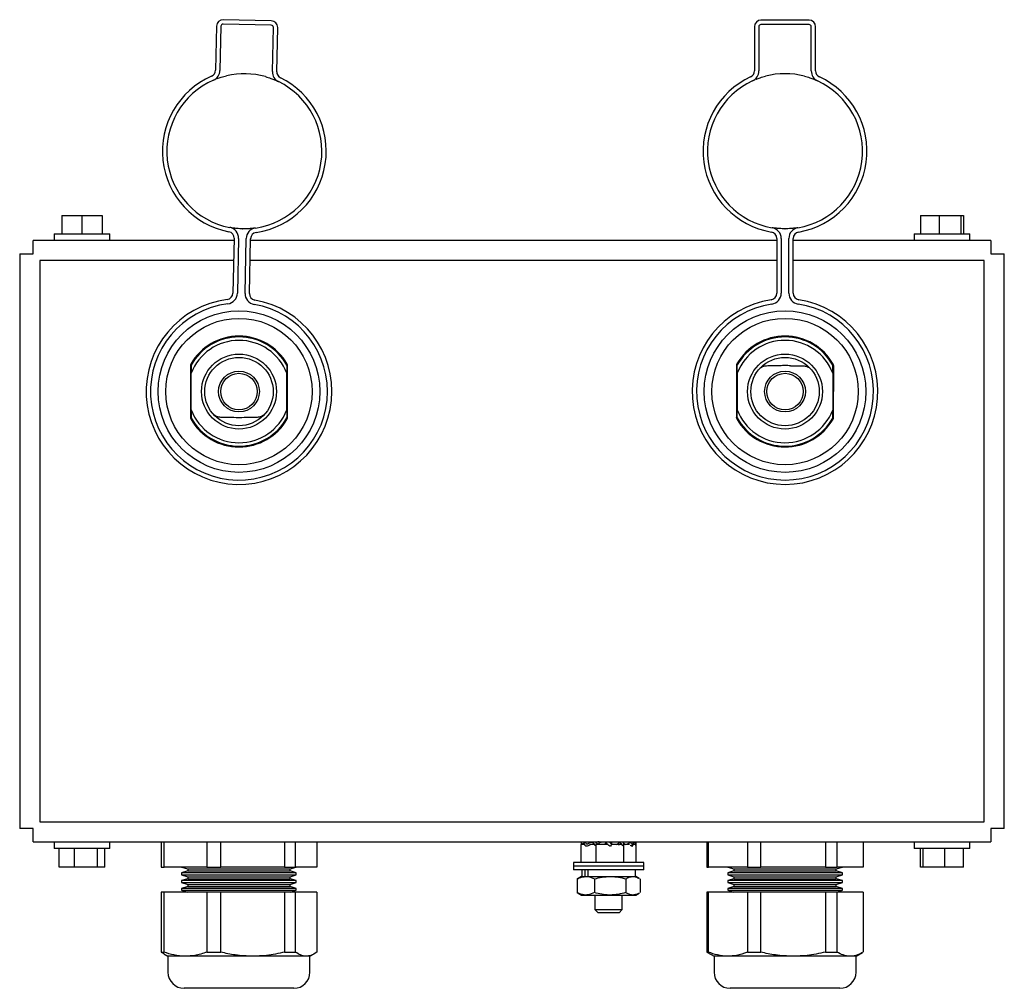
# Model space of a CAD drawing. Units: inches. Extents: x 0.1 to 16.9, y 0.1 to 10.9.
# Drawn here: x 4.5 to 5.6, y 4.4 to 5.5 of the extents above; entities that cross this region are included whole.
import ezdxf

# ---------------------------------------------------------------- set-up
doc = ezdxf.new("R2010")
doc.units = ezdxf.units.IN
doc.header["$MEASUREMENT"] = 0
doc.layers.add('M-OBJ', color=3, linetype='Continuous', lineweight=25)

msp = doc.modelspace()

# ---------------------------------------------------------------- linework, layer by layer
at = {"layer": 'M-OBJ'}
for p, q in [((4.67791, 5.49016), (4.67678, 5.43957)), ((4.68291, 5.49005), (4.68177, 5.43946)), ((4.74045, 5.49126), (4.68546, 5.49249)), ((4.74056, 5.49626), (4.68558, 5.49749)), ((4.74176, 5.43811), (4.74289, 5.4887)), ((4.74676, 5.438), (4.74789, 5.48859)), ((5.29355, 5.48948), (5.29355, 5.43888)), ((5.29855, 5.48948), (5.29855, 5.43888)), ((5.35605, 5.49698), (5.30105, 5.49698)), ((5.35605, 5.49198), (5.30105, 5.49198)), ((5.35855, 5.43888), (5.35855, 5.48948)), ((5.36355, 5.43888), (5.36355, 5.48948)), ((4.67425, 5.43415), (4.67405, 5.43395)), ((4.74923, 5.43226), (4.74876, 5.43279)), ((5.29114, 5.4334), (5.29095, 5.4332)), ((5.36615, 5.4332), (5.36567, 5.43371)), ((4.67842, 5.43002), (4.67848, 5.42998)), ((5.29541, 5.42937), (5.29546, 5.42933)), ((4.5006, 5.2736), (4.5006, 5.25235)), ((4.5006, 5.2736), (4.52359, 5.2736)), ((4.52359, 5.2736), (4.52359, 5.25235)), ((4.52359, 5.2736), (4.54685, 5.2736)), ((4.54685, 5.2736), (4.54685, 5.25235)), ((4.54685, 5.2736), (4.54712, 5.2736)), ((4.54712, 5.2736), (4.54712, 5.25235)), ((5.4837, 5.2736), (5.4837, 5.25235)), ((5.4837, 5.2736), (5.50508, 5.2736)), ((5.50508, 5.2736), (5.50508, 5.25235)), ((5.50508, 5.2736), (5.52962, 5.2736)), ((5.52962, 5.2736), (5.52962, 5.25235)), ((5.52962, 5.2736), (5.53278, 5.2736)), ((5.53278, 5.2736), (5.53278, 5.25235)), ((4.49199, 5.25235), (4.49199, 5.24485)), ((4.49199, 5.25235), (4.5513, 5.25235)), ((4.5513, 5.25235), (4.55574, 5.25235)), ((4.55574, 5.24485), (4.55574, 5.25235)), ((5.47636, 5.25235), (5.47636, 5.24485)), ((5.47636, 5.25235), (5.54011, 5.25235)), ((5.54011, 5.24485), (5.54011, 5.25235)), ((4.69805, 5.24485), (4.46792, 5.24485)), ((4.46792, 5.22948), (4.46792, 5.24485)), ((4.6981, 5.24731), (4.6967, 5.18465)), ((4.7031, 5.2472), (4.7017, 5.18454)), ((4.71044, 5.18434), (4.71185, 5.247)), ((4.71544, 5.18423), (4.71685, 5.24689)), ((5.31917, 5.24485), (4.7168, 5.24485)), ((5.31917, 5.24715), (5.31917, 5.18447)), ((5.32417, 5.24715), (5.32417, 5.18447)), ((5.33292, 5.18447), (5.33292, 5.24715)), ((5.33792, 5.18447), (5.33792, 5.24715)), ((5.56417, 5.24485), (5.33792, 5.24485)), ((5.56417, 5.24485), (5.56417, 5.22948)), ((4.45255, 5.22948), (4.45255, 4.57198)), ((4.45255, 5.22948), (4.46792, 5.22948)), ((5.56417, 5.22948), (5.57955, 5.22948)), ((5.57955, 4.57198), (5.57955, 5.22948)), ((4.47542, 5.22198), (4.47542, 4.57948)), ((4.69753, 5.22198), (4.47542, 5.22198)), ((5.31917, 5.22198), (4.71629, 5.22198)), ((5.55667, 5.22198), (5.33792, 5.22198)), ((5.55667, 4.57948), (5.55667, 5.22198)), ((4.64792, 5.10147), (4.64792, 5.04249)), ((4.64886, 5.10224), (4.64886, 5.09302)), ((4.75824, 5.10224), (4.75824, 5.09302)), ((4.75917, 5.04249), (4.75917, 5.10147)), ((5.27302, 5.10165), (5.27283, 5.04267)), ((5.27393, 5.09319), (5.27396, 5.10241)), ((5.3833, 5.09284), (5.38333, 5.10206)), ((5.38408, 5.04231), (5.38427, 5.10129)), ((4.64886, 5.05094), (4.64886, 5.09302)), ((4.75824, 5.05094), (4.75824, 5.09302)), ((5.27393, 5.09319), (5.27379, 5.05112)), ((5.3833, 5.09284), (5.38317, 5.05077)), ((4.64886, 5.05094), (4.64886, 5.04172)), ((4.75824, 5.05094), (4.75824, 5.04172)), ((5.27376, 5.0419), (5.27379, 5.05112)), ((5.38314, 5.04154), (5.38317, 5.05077)), ((4.47542, 4.57948), (5.55667, 4.57948)), ((4.46792, 4.57198), (4.45255, 4.57198)), ((4.46792, 4.5566), (4.46792, 4.57198)), ((5.56417, 4.57198), (5.56417, 4.5566)), ((5.57955, 4.57198), (5.56417, 4.57198)), ((4.46792, 4.5566), (5.56417, 4.5566)), ((4.49199, 4.5566), (4.49199, 4.5491)), ((4.55574, 4.5491), (4.55574, 4.5566)), ((4.61463, 4.5566), (4.61463, 4.52785)), ((4.61787, 4.52785), (4.61787, 4.5566)), ((4.66687, 4.5566), (4.66687, 4.52785)), ((4.68273, 4.52785), (4.68273, 4.5566)), ((4.75579, 4.5566), (4.75579, 4.52785)), ((4.76841, 4.52785), (4.76841, 4.5566)), ((4.79247, 4.5566), (4.79247, 4.52785)), ((5.09515, 4.5331), (5.09515, 4.55348)), ((5.09929, 4.55348), (5.09515, 4.55348)), ((5.09542, 4.55529), (5.09542, 4.5566)), ((5.09773, 4.55477), (5.09859, 4.55516)), ((5.09883, 4.5566), (5.09851, 4.55546)), ((5.09863, 4.5548), (5.09978, 4.55249)), ((5.10059, 4.55529), (5.09993, 4.5566)), ((5.11049, 4.55348), (5.10472, 4.55348)), ((5.10911, 4.5566), (5.10867, 4.55569)), ((5.10879, 4.5566), (5.1092, 4.5566)), ((5.10935, 4.5548), (5.11135, 4.55249)), ((5.11275, 4.55529), (5.11161, 4.5566)), ((5.11242, 4.55348), (5.11207, 4.55348)), ((5.11242, 4.5331), (5.11242, 4.55348)), ((5.12603, 4.55348), (5.11242, 4.55348)), ((5.11851, 4.5566), (5.11922, 4.5566)), ((5.11922, 4.5566), (5.11992, 4.5566)), ((5.12292, 4.55348), (5.12211, 4.55348)), ((5.12295, 4.55422), (5.12295, 4.55418)), ((5.12361, 4.5566), (5.123, 4.55549)), ((5.12471, 4.5548), (5.12702, 4.55249)), ((5.12864, 4.55529), (5.12732, 4.5566)), ((5.1294, 4.55286), (5.13035, 4.55459)), ((5.12978, 4.55348), (5.12974, 4.55348)), ((5.14149, 4.55348), (5.12989, 4.55348)), ((5.13042, 4.5566), (5.13124, 4.5566)), ((5.13484, 4.55348), (5.13412, 4.55348)), ((5.13529, 4.5566), (5.13558, 4.5566)), ((5.1406, 4.5548), (5.1426, 4.55249)), ((5.144, 4.55529), (5.14286, 4.5566)), ((5.14394, 4.55348), (5.14331, 4.55348)), ((5.14394, 4.5331), (5.14394, 4.55348)), ((5.15048, 4.55348), (5.14394, 4.55348)), ((5.14409, 4.55463), (5.14459, 4.55429)), ((5.14456, 4.55348), (5.14415, 4.55348)), ((5.14424, 4.55348), (5.14467, 4.55439)), ((5.14537, 4.5566), (5.14578, 4.5566)), ((5.15275, 4.5548), (5.15391, 4.55249)), ((5.15472, 4.55529), (5.15406, 4.5566)), ((5.15424, 4.55466), (5.15562, 4.55531)), ((5.15709, 4.55348), (5.15452, 4.55348)), ((5.15792, 4.5548), (5.15792, 4.55249)), ((5.1582, 4.55348), (5.15792, 4.55348)), ((5.1582, 4.5331), (5.1582, 4.55348)), ((5.23919, 4.5566), (5.23919, 4.52785)), ((5.24111, 4.52785), (5.24111, 4.5566)), ((5.28546, 4.5566), (5.28546, 4.52785)), ((5.30083, 4.52785), (5.30083, 4.5566)), ((5.37481, 4.5566), (5.37481, 4.52785)), ((5.38828, 4.52785), (5.38828, 4.5566)), ((5.41791, 4.5566), (5.41791, 4.52785)), ((5.47636, 4.5566), (5.47636, 4.5491)), ((5.54011, 4.5491), (5.54011, 4.5566)), ((4.5449, 4.5491), (4.49199, 4.5491)), ((4.49768, 4.52785), (4.49768, 4.5491)), ((4.51531, 4.52785), (4.51531, 4.5491)), ((4.54149, 4.52785), (4.54149, 4.5491)), ((4.55574, 4.5491), (4.5449, 4.5491)), ((4.55005, 4.52785), (4.55005, 4.5491)), ((5.10515, 4.55292), (5.10214, 4.55194)), ((5.12969, 4.55274), (5.12888, 4.55194)), ((5.51201, 4.5491), (5.47636, 4.5491)), ((5.4837, 4.52785), (5.4837, 4.5491)), ((5.48685, 4.52785), (5.48685, 4.5491)), ((5.51139, 4.52785), (5.51139, 4.5491)), ((5.54011, 4.5491), (5.51201, 4.5491)), ((5.53278, 4.52785), (5.53278, 4.5491)), ((5.08636, 4.5331), (5.08636, 4.52898)), ((5.14872, 4.5331), (5.08636, 4.5331)), ((5.16699, 4.5331), (5.14872, 4.5331)), ((5.16699, 4.52898), (5.16699, 4.5331)), ((4.51531, 4.52785), (4.49768, 4.52785)), ((4.54149, 4.52785), (4.51531, 4.52785)), ((4.55005, 4.52785), (4.54149, 4.52785)), ((4.61463, 4.52785), (4.61787, 4.52785)), ((4.66687, 4.52785), (4.61787, 4.52785)), ((4.63792, 4.52785), (4.64505, 4.52564)), ((4.64505, 4.52342), (4.63792, 4.5212)), ((4.63792, 4.5212), (4.63792, 4.51898)), ((4.76917, 4.5212), (4.63792, 4.5212)), ((4.64505, 4.52564), (4.64505, 4.52342)), ((4.64505, 4.52564), (4.76205, 4.52564)), ((4.64505, 4.52342), (4.76205, 4.52342)), ((4.66687, 4.52785), (4.68273, 4.52785)), ((4.75579, 4.52785), (4.68273, 4.52785)), ((4.75579, 4.52785), (4.76841, 4.52785)), ((4.76205, 4.52564), (4.76917, 4.52785)), ((4.76205, 4.52342), (4.76205, 4.52564)), ((4.76917, 4.5212), (4.76205, 4.52342)), ((4.79247, 4.52785), (4.76841, 4.52785)), ((4.76917, 4.51898), (4.76917, 4.5212)), ((5.08636, 4.52898), (5.08636, 4.52485)), ((5.14872, 4.52898), (5.08636, 4.52898)), ((5.14872, 4.52485), (5.08636, 4.52485)), ((5.09611, 4.52485), (5.09611, 4.5171)), ((5.09923, 4.52485), (5.09923, 4.5171)), ((5.10333, 4.5171), (5.10333, 4.52485)), ((5.16699, 4.52898), (5.14872, 4.52898)), ((5.16699, 4.52485), (5.14872, 4.52485)), ((5.15724, 4.5171), (5.15724, 4.52485)), ((5.16699, 4.52485), (5.16699, 4.52898)), ((5.23919, 4.52785), (5.24111, 4.52785)), ((5.28546, 4.52785), (5.24111, 4.52785)), ((5.26292, 4.52785), (5.27005, 4.52564)), ((5.27005, 4.52342), (5.26292, 4.5212)), ((5.26292, 4.5212), (5.26292, 4.51898)), ((5.39417, 4.5212), (5.26292, 4.5212)), ((5.27005, 4.52564), (5.27005, 4.52342)), ((5.27005, 4.52564), (5.38705, 4.52564)), ((5.27005, 4.52342), (5.38705, 4.52342)), ((5.28546, 4.52785), (5.30083, 4.52785)), ((5.37481, 4.52785), (5.30083, 4.52785)), ((5.37481, 4.52785), (5.38828, 4.52785)), ((5.38705, 4.52564), (5.39417, 4.52785)), ((5.38705, 4.52342), (5.38705, 4.52564)), ((5.39417, 4.5212), (5.38705, 4.52342)), ((5.41791, 4.52785), (5.38828, 4.52785)), ((5.39417, 4.51898), (5.39417, 4.5212)), ((5.48685, 4.52785), (5.4837, 4.52785)), ((5.51139, 4.52785), (5.48685, 4.52785)), ((5.53278, 4.52785), (5.51139, 4.52785)), ((4.63792, 4.51898), (4.64505, 4.51676)), ((4.63792, 4.51898), (4.76917, 4.51898)), ((4.64505, 4.51454), (4.63792, 4.51232)), ((4.63792, 4.51232), (4.63792, 4.5101)), ((4.76917, 4.51232), (4.63792, 4.51232)), ((4.63792, 4.5101), (4.64505, 4.50789)), ((4.63792, 4.5101), (4.76917, 4.5101)), ((4.64505, 4.51676), (4.64505, 4.51454)), ((4.64505, 4.51676), (4.76205, 4.51676)), ((4.64505, 4.51454), (4.76205, 4.51454)), ((4.76205, 4.51676), (4.76917, 4.51898)), ((4.76205, 4.51454), (4.76205, 4.51676)), ((4.76917, 4.51232), (4.76205, 4.51454)), ((4.76205, 4.50789), (4.76917, 4.5101)), ((4.76917, 4.5101), (4.76917, 4.51232)), ((5.09179, 4.51484), (5.09079, 4.51432)), ((5.09079, 4.51432), (5.09079, 4.49863)), ((5.09555, 4.5171), (5.09175, 4.51491)), ((5.09555, 4.5171), (5.10062, 4.5171)), ((5.10062, 4.5171), (5.12839, 4.5171)), ((5.11045, 4.51432), (5.11045, 4.49863)), ((5.12839, 4.5171), (5.15445, 4.5171)), ((5.14633, 4.51432), (5.14633, 4.49863)), ((5.15445, 4.5171), (5.1578, 4.5171)), ((5.1616, 4.51491), (5.1578, 4.5171)), ((5.16256, 4.51432), (5.16256, 4.49863)), ((5.26292, 4.51898), (5.27005, 4.51676)), ((5.26292, 4.51898), (5.39417, 4.51898)), ((5.27005, 4.51454), (5.26292, 4.51232)), ((5.26292, 4.51232), (5.26292, 4.5101)), ((5.39417, 4.51232), (5.26292, 4.51232)), ((5.26292, 4.5101), (5.27005, 4.50789)), ((5.26292, 4.5101), (5.39417, 4.5101)), ((5.27005, 4.51676), (5.27005, 4.51454)), ((5.27005, 4.51676), (5.38705, 4.51676)), ((5.27005, 4.51454), (5.38705, 4.51454)), ((5.38705, 4.51676), (5.39417, 4.51898)), ((5.38705, 4.51454), (5.38705, 4.51676)), ((5.39417, 4.51232), (5.38705, 4.51454)), ((5.38705, 4.50789), (5.39417, 4.5101)), ((5.39417, 4.5101), (5.39417, 4.51232)), ((4.61463, 4.4991), (4.61463, 4.43046)), ((4.61787, 4.4991), (4.61463, 4.4991)), ((4.61787, 4.43046), (4.61787, 4.4991)), ((4.66687, 4.4991), (4.61787, 4.4991)), ((4.64505, 4.50567), (4.63792, 4.50345)), ((4.63792, 4.50345), (4.63792, 4.50123)), ((4.76917, 4.50345), (4.63792, 4.50345)), ((4.63792, 4.50123), (4.64475, 4.4991)), ((4.63792, 4.50123), (4.76917, 4.50123)), ((4.64505, 4.50789), (4.64505, 4.50567)), ((4.64505, 4.50789), (4.76205, 4.50789)), ((4.64505, 4.50567), (4.76205, 4.50567)), ((4.66687, 4.4991), (4.66687, 4.43046)), ((4.68273, 4.4991), (4.66687, 4.4991)), ((4.68273, 4.43046), (4.68273, 4.4991)), ((4.75579, 4.4991), (4.68273, 4.4991)), ((4.75579, 4.4991), (4.75579, 4.43046)), ((4.76841, 4.4991), (4.75579, 4.4991)), ((4.76205, 4.50567), (4.76205, 4.50789)), ((4.76917, 4.50345), (4.76205, 4.50567)), ((4.76235, 4.4991), (4.76917, 4.50123)), ((4.76841, 4.43046), (4.76841, 4.4991)), ((4.79247, 4.4991), (4.76841, 4.4991)), ((4.76917, 4.50123), (4.76917, 4.50345)), ((4.79247, 4.4991), (4.79247, 4.43046)), ((5.09079, 4.49863), (5.09179, 4.49813)), ((5.09175, 4.49805), (5.09555, 4.49585)), ((5.1578, 4.49585), (5.1616, 4.49805)), ((5.23919, 4.4991), (5.23919, 4.43046)), ((5.24111, 4.4991), (5.23919, 4.4991)), ((5.24111, 4.43046), (5.24111, 4.4991)), ((5.28546, 4.4991), (5.24111, 4.4991)), ((5.27005, 4.50567), (5.26292, 4.50345)), ((5.26292, 4.50345), (5.26292, 4.50123)), ((5.39417, 4.50345), (5.26292, 4.50345)), ((5.26292, 4.50123), (5.26975, 4.4991)), ((5.26292, 4.50123), (5.39417, 4.50123)), ((5.27005, 4.50789), (5.27005, 4.50567)), ((5.27005, 4.50789), (5.38705, 4.50789)), ((5.27005, 4.50567), (5.38705, 4.50567)), ((5.28546, 4.4991), (5.28546, 4.43046)), ((5.30083, 4.4991), (5.28546, 4.4991)), ((5.30083, 4.43046), (5.30083, 4.4991)), ((5.37481, 4.4991), (5.30083, 4.4991)), ((5.37481, 4.4991), (5.37481, 4.43046)), ((5.38828, 4.4991), (5.37481, 4.4991)), ((5.38705, 4.50567), (5.38705, 4.50789)), ((5.39417, 4.50345), (5.38705, 4.50567)), ((5.38735, 4.4991), (5.39417, 4.50123)), ((5.38828, 4.43046), (5.38828, 4.4991)), ((5.41791, 4.4991), (5.38828, 4.4991)), ((5.39417, 4.50123), (5.39417, 4.50345)), ((5.41791, 4.4991), (5.41791, 4.43046)), ((5.09555, 4.49585), (5.10062, 4.49585)), ((5.10062, 4.49585), (5.12839, 4.49585)), ((5.11105, 4.49585), (5.11105, 4.4791)), ((5.12839, 4.49585), (5.15445, 4.49585)), ((5.1423, 4.4791), (5.1423, 4.49585)), ((5.15445, 4.49585), (5.1578, 4.49585)), ((5.11105, 4.4791), (5.1148, 4.47535)), ((5.11105, 4.4791), (5.11359, 4.4791)), ((5.11359, 4.4791), (5.1423, 4.4791)), ((5.11673, 4.47535), (5.1148, 4.47535)), ((5.13855, 4.47535), (5.11673, 4.47535)), ((5.13855, 4.47535), (5.1423, 4.4791)), ((4.61463, 4.43046), (4.61769, 4.42877)), ((4.61463, 4.43046), (4.61787, 4.43046)), ((4.66687, 4.43046), (4.68273, 4.43046)), ((4.75579, 4.43046), (4.76841, 4.43046)), ((5.23919, 4.43046), (5.23999, 4.43011)), ((5.23919, 4.43046), (5.24111, 4.43046)), ((5.23994, 4.43002), (5.2473, 4.42577)), ((5.28546, 4.43046), (5.30083, 4.43046)), ((5.37481, 4.43046), (5.38828, 4.43046)), ((5.4098, 4.42577), (5.41716, 4.43002)), ((4.61755, 4.42851), (4.6223, 4.42577)), ((4.6223, 4.42577), (4.6223, 4.40744)), ((4.64237, 4.42577), (4.6223, 4.42577)), ((4.71926, 4.42577), (4.64237, 4.42577)), ((4.78044, 4.42577), (4.71926, 4.42577)), ((4.7848, 4.42577), (4.78044, 4.42577)), ((4.7848, 4.42577), (4.78955, 4.42851)), ((4.7848, 4.40744), (4.7848, 4.42577)), ((5.2473, 4.42577), (5.2473, 4.40744)), ((5.26328, 4.42577), (5.2473, 4.42577)), ((5.33782, 4.42577), (5.26328, 4.42577)), ((5.40309, 4.42577), (5.33782, 4.42577)), ((5.4098, 4.42577), (5.40309, 4.42577)), ((5.4098, 4.40744), (5.4098, 4.42577)), ((4.71571, 4.3891), (4.64063, 4.3891)), ((4.76647, 4.3891), (4.71571, 4.3891)), ((5.38627, 4.3891), (5.26563, 4.3891)), ((5.39147, 4.3891), (5.38627, 4.3891))]:
    msp.add_line(p, q, dxfattribs=at)
for centre, radius in [((4.70355, 5.07198), 0.0925), ((5.32855, 5.07198), 0.0925), ((4.70355, 5.07198), 0.08375), ((5.32855, 5.07198), 0.08375), ((4.70355, 5.07198), 0.04289), ((4.70355, 5.07198), 0.03914), ((5.32855, 5.07198), 0.04289), ((5.32855, 5.07198), 0.03914), ((4.70355, 5.07198), 0.02338), ((5.32855, 5.07198), 0.02338), ((4.70355, 5.07198), 0.02088), ((5.32855, 5.07198), 0.02088)]:
    msp.add_circle(centre, radius, dxfattribs=at)
for centre, radius, start, end in [((4.68541, 5.48999), 0.0075, 88.71656, 178.71656), ((4.68541, 5.48999), 0.0025, 88.71656, 178.71656), ((4.74039, 5.48876), 0.0025, 358.71656, 88.71656), ((4.74039, 5.48876), 0.0075, 358.71656, 88.71656), ((5.30105, 5.48948), 0.0075, 90, 180), ((5.30105, 5.48948), 0.0025, 90, 180), ((5.35605, 5.48948), 0.0075, 0, 90), ((5.35605, 5.48948), 0.0025, 0, 90), ((4.70971, 5.34691), 0.09375, 113.53556, 259.12249), ((4.66928, 5.43974), 0.0075, 293.53556, 358.71656), ((4.66928, 5.43974), 0.0125, 293.53556, 358.71656), ((4.70971, 5.34691), 0.08875, 74.23904, 103.19407), ((4.75426, 5.43783), 0.0125, 178.71656, 243.89756), ((4.75426, 5.43783), 0.0075, 178.71656, 243.89756), ((5.28605, 5.43888), 0.0075, 294.819, 0), ((5.28605, 5.43888), 0.0125, 294.819, 0), ((5.32855, 5.34698), 0.08875, 75.52249, 104.47751), ((5.37105, 5.43888), 0.0125, 180, 245.181), ((5.37105, 5.43888), 0.0075, 180, 245.181), ((4.70971, 5.34691), 0.08875, 113.53556, 259.12249), ((4.70971, 5.34691), 0.08875, 278.31062, 63.89756), ((4.70971, 5.34691), 0.09375, 278.31062, 63.89756), ((5.32855, 5.34698), 0.09375, 114.819, 260.40593), ((5.32855, 5.34698), 0.08875, 114.819, 260.40593), ((5.32855, 5.34698), 0.08875, 279.59407, 65.181), ((5.32855, 5.34698), 0.09375, 279.59407, 65.181), ((4.6906, 5.24748), 0.0075, 358.71656, 79.12249), ((4.6906, 5.24748), 0.0125, 358.71656, 79.12249), ((4.70971, 5.34691), 0.08875, 268.64702, 268.78609), ((4.72434, 5.24672), 0.0125, 98.31062, 178.71656), ((4.72434, 5.24672), 0.0075, 98.31062, 178.71656), ((5.31167, 5.24715), 0.0075, 0, 80.40593), ((5.31167, 5.24715), 0.0125, 0, 80.40593), ((5.32855, 5.34698), 0.08875, 269.93047, 270.06953), ((5.34542, 5.24715), 0.0125, 99.59407, 180), ((5.34542, 5.24715), 0.0075, 99.59407, 180), ((4.6892, 5.18482), 0.0075, 277.24797, 358.71656), ((4.6892, 5.18482), 0.0125, 277.24797, 358.71656), ((4.72294, 5.18406), 0.0125, 178.71656, 260.18514), ((4.72294, 5.18406), 0.0075, 178.71656, 260.18514), ((5.31167, 5.18447), 0.0075, 278.53141, 0), ((5.31167, 5.18447), 0.0125, 278.53141, 0), ((5.34542, 5.18447), 0.0125, 180, 261.46859), ((5.34542, 5.18447), 0.0075, 180, 261.46859), ((4.70355, 5.07198), 0.10625, 97.24797, 80.18514), ((5.32855, 5.07198), 0.10625, 98.53141, 81.46859), ((4.70355, 5.07198), 0.10125, 97.24797, 80.18514), ((5.32855, 5.07198), 0.10125, 98.53141, 81.46859), ((4.70355, 5.07198), 0.06344, 29.67643, 150.32357), ((4.70355, 5.07198), 0.0625, 28.95502, 151.04498), ((4.70355, 5.07198), 0.05859, 21.03947, 158.96053), ((5.32855, 5.07198), 0.06344, 29.49026, 150.1374), ((5.32855, 5.07198), 0.05859, 20.8533, 158.77436), ((5.32855, 5.07198), 0.0625, 28.76885, 150.8588), ((4.6518, 5.10147), 0.00388, 150.32357, 180), ((4.7553, 5.10147), 0.00387, 0, 29.67643), ((5.2769, 5.10164), 0.00388, 150.1374, 179.81383), ((5.32855, 5.07198), 0.02987, 89.81383, 101.60848), ((5.32855, 5.07198), 0.02988, 78.06672, 89.81383), ((5.38039, 5.1013), 0.00387, 359.81383, 29.49026), ((4.70355, 5.07198), 0.05859, 201.03947, 338.96053), ((5.32855, 5.07198), 0.05859, 200.8533, 338.77436), ((4.6518, 5.04249), 0.00388, 180, 209.67643), ((4.70355, 5.07198), 0.06344, 209.67643, 330.32357), ((4.70355, 5.07198), 0.0625, 208.95502, 331.04498), ((4.70355, 5.07198), 0.02988, 258.26575, 281.79825), ((4.7553, 5.04249), 0.00387, 330.32357, 0), ((5.2767, 5.04266), 0.00388, 179.81383, 209.49026), ((5.32855, 5.07198), 0.06344, 209.49026, 330.1374), ((5.32855, 5.07198), 0.0625, 208.76885, 330.8588), ((5.3802, 5.04232), 0.00388, 330.1374, 359.81383), ((4.64063, 4.40744), 0.01833, 180, 270), ((4.76647, 4.40744), 0.01833, 270, 0), ((5.26563, 4.40744), 0.01833, 180, 270), ((5.39147, 4.40744), 0.01833, 270, 0)]:
    msp.add_arc(centre, radius, start, end, dxfattribs=at)
for points, knots in [([(4.67847, 5.42998), (4.67857, 5.43001), (4.67962, 5.43043), (4.68239, 5.43138), (4.68614, 5.4325), (4.68836, 5.43305), (4.68945, 5.43332)], [0, 0, 0, 0, 0.0441703, 0.4936234, 0.7505069, 1, 1, 1, 1]), ([(4.73382, 5.43232), (4.73489, 5.43201), (4.73707, 5.43137), (4.74085, 5.43005), (4.74464, 5.42854), (4.74798, 5.427), (4.74848, 5.42675), (4.74876, 5.42661)], [0, 0, 0, 0, 0.12481001, 0.25334324, 0.47820813, 0.71475691, 1, 1, 1, 1]), ([(5.29546, 5.42933), (5.29556, 5.42937), (5.2966, 5.42981), (5.29934, 5.43082), (5.30307, 5.43202), (5.30528, 5.43262), (5.30636, 5.43291)], [0, 0, 0, 0, 0.0441703, 0.4936234, 0.7505069, 1, 1, 1, 1]), ([(5.35074, 5.43291), (5.35182, 5.43262), (5.35401, 5.43203), (5.35782, 5.4308), (5.36164, 5.42937), (5.36502, 5.4279), (5.36553, 5.42766), (5.3658, 5.42753)], [0, 0, 0, 0, 0.12481, 0.2533432, 0.4782081, 0.7147569, 1, 1, 1, 1]), ([(4.70761, 5.25819), (4.70651, 5.25822), (4.70428, 5.2583), (4.70044, 5.25862), (4.6967, 5.25909), (4.69363, 5.25962), (4.6932, 5.25971), (4.69296, 5.25975)], [0, 0, 0, 0, 0.1268176, 0.255894, 0.4800389, 0.7176832, 1, 1, 1, 1]), ([(4.72192, 5.25901), (4.72177, 5.25899), (4.72139, 5.25893), (4.71873, 5.25859), (4.71502, 5.25829), (4.71116, 5.25815), (4.70893, 5.25817), (4.70783, 5.25818)], [0, 0, 0, 0, 0.1619811, 0.4394714, 0.7011988, 0.8519018, 1, 1, 1, 1]), ([(5.32844, 5.25823), (5.32734, 5.25824), (5.32511, 5.25827), (5.32126, 5.2585), (5.31751, 5.25889), (5.31443, 5.25935), (5.31399, 5.25943), (5.31376, 5.25947)], [0, 0, 0, 0, 0.1268176, 0.255894, 0.4800389, 0.7176832, 1, 1, 1, 1]), ([(5.34272, 5.25937), (5.34258, 5.25935), (5.3422, 5.25928), (5.33955, 5.25889), (5.33584, 5.2585), (5.33199, 5.25827), (5.32976, 5.25824), (5.32866, 5.25823)], [0, 0, 0, 0, 0.1619811, 0.4394714, 0.7011988, 0.8519018, 1, 1, 1, 1]), ([(5.30874, 5.10129), (5.30707, 5.10117), (5.30389, 5.10092), (5.30109, 5.09928), (5.29977, 5.0985)], [0, 0, 0, 0, 0.5249522, 1, 1, 1, 1]), ([(5.32254, 5.10125), (5.32255, 5.10125), (5.32258, 5.10125), (5.32235, 5.10125), (5.32131, 5.10125), (5.3169, 5.10127), (5.31224, 5.10128), (5.30874, 5.10129)], [0, 0, 0, 0, 0.0112121, 0.0521911, 0.1215433, 0.3387602, 1, 1, 1, 1]), ([(5.34855, 5.10116), (5.34659, 5.10117), (5.34322, 5.10118), (5.33883, 5.1012), (5.33601, 5.10121), (5.33481, 5.10121), (5.33475, 5.10121), (5.33473, 5.10121)], [0, 0, 0, 0, 0.3639407, 0.6259182, 0.8894238, 0.9591001, 1, 1, 1, 1]), ([(5.3575, 5.09831), (5.35606, 5.09916), (5.35326, 5.1008), (5.35009, 5.10105), (5.34855, 5.10116)], [0, 0, 0, 0, 0.5149241, 1, 1, 1, 1]), ([(4.67468, 5.04555), (4.67612, 5.04471), (4.67893, 5.04308), (4.6821, 5.04284), (4.68364, 5.04273)], [0, 0, 0, 0, 0.5149241, 1, 1, 1, 1]), ([(4.68364, 5.04273), (4.6856, 5.04273), (4.68897, 5.04273), (4.69336, 5.04273), (4.69618, 5.04273), (4.69739, 5.04273), (4.69745, 5.04273), (4.69747, 5.04273)], [0, 0, 0, 0, 0.363886, 0.6258241, 0.88929, 0.9589558, 1, 1, 1, 1]), ([(4.70965, 5.04273), (4.70964, 5.04273), (4.70961, 5.04273), (4.70985, 5.04273), (4.71088, 5.04273), (4.71529, 5.04273), (4.71995, 5.04273), (4.72346, 5.04273)], [0, 0, 0, 0, 0.0109035, 0.0518953, 0.1212692, 0.3385538, 1, 1, 1, 1]), ([(4.72346, 5.04273), (4.72513, 5.04286), (4.7283, 5.04312), (4.73109, 5.04477), (4.73242, 5.04555)], [0, 0, 0, 0, 0.5249522, 1, 1, 1, 1]), ([(5.09542, 4.55529), (5.09544, 4.55514), (5.09548, 4.55484), (5.09578, 4.5545), (5.0962, 4.55435), (5.09668, 4.55437), (5.0972, 4.55452), (5.09755, 4.55469), (5.09773, 4.55477)], [0, 0, 0, 0, 0.1795982, 0.360077, 0.5199393, 0.6674228, 0.8301749, 1, 1, 1, 1]), ([(5.09542, 4.55348), (5.09542, 4.5536), (5.09542, 4.55404), (5.09542, 4.55465), (5.09542, 4.55513), (5.09542, 4.55529)], [0, 0, 0, 0, 0.2061604, 0.7476942, 1, 1, 1, 1]), ([(5.09863, 4.5548), (5.09856, 4.55495), (5.09846, 4.55521), (5.09849, 4.55539), (5.09851, 4.55546)], [0, 0, 0, 0, 0.5896501, 1, 1, 1, 1]), ([(5.10059, 4.55529), (5.10069, 4.55514), (5.10087, 4.55484), (5.10135, 4.5545), (5.1019, 4.55435), (5.10246, 4.55437), (5.103, 4.55452), (5.10332, 4.55469), (5.10348, 4.55477)], [0, 0, 0, 0, 0.1795982, 0.360077, 0.5199393, 0.6674228, 0.8301749, 1, 1, 1, 1]), ([(5.10348, 4.55477), (5.1042, 4.55519), (5.10547, 4.55593), (5.10685, 4.55631), (5.10744, 4.55647)], [0, 0, 0, 0, 0.5666188, 1, 1, 1, 1]), ([(5.10464, 4.55645), (5.10492, 4.55651), (5.10529, 4.55658), (5.10564, 4.55658), (5.10573, 4.55658)], [0, 0, 0, 0, 0.7559553, 1, 1, 1, 1]), ([(5.10744, 4.55647), (5.10764, 4.5565), (5.10802, 4.55656), (5.10865, 4.5566), (5.10902, 4.5566), (5.1092, 4.5566)], [0, 0, 0, 0, 0.3448362, 0.6897877, 1, 1, 1, 1]), ([(5.10935, 4.5548), (5.10923, 4.55495), (5.10898, 4.55525), (5.10876, 4.55558), (5.10865, 4.55572), (5.10865, 4.55571), (5.10865, 4.5557)], [0, 0, 0, 0, 0.3045312, 0.6105557, 0.8816222, 1, 1, 1, 1]), ([(5.10865, 4.5557), (5.10867, 4.55566), (5.10872, 4.55557), (5.10887, 4.5554), (5.10895, 4.55531)], [0, 0, 0, 0, 0.4893666, 1, 1, 1, 1]), ([(5.11275, 4.55529), (5.11289, 4.55514), (5.11317, 4.55484), (5.1137, 4.5545), (5.11424, 4.55435), (5.11472, 4.55437), (5.11515, 4.55452), (5.11535, 4.55469), (5.11545, 4.55477)], [0, 0, 0, 0, 0.1795982, 0.360077, 0.5199393, 0.6674228, 0.8301749, 1, 1, 1, 1]), ([(5.11595, 4.5566), (5.11595, 4.5566), (5.11569, 4.5566), (5.11511, 4.55659), (5.11461, 4.5566), (5.11433, 4.5566)], [0, 0, 0, 0, 0.0032114, 0.4628685, 1, 1, 1, 1]), ([(5.11545, 4.55477), (5.11587, 4.55519), (5.1166, 4.55593), (5.11739, 4.55631), (5.11774, 4.55647)], [0, 0, 0, 0, 0.5666188, 1, 1, 1, 1]), ([(5.11595, 4.5566), (5.11613, 4.5566), (5.11695, 4.5566), (5.11782, 4.5566), (5.11851, 4.5566)], [0, 0, 0, 0, 0.2140202, 1, 1, 1, 1]), ([(5.11774, 4.55647), (5.11786, 4.5565), (5.1181, 4.55656), (5.11864, 4.5566), (5.11904, 4.5566), (5.11922, 4.5566)], [0, 0, 0, 0, 0.3448362, 0.6897877, 1, 1, 1, 1]), ([(5.12292, 4.55362), (5.1229, 4.55358), (5.12286, 4.55352), (5.12256, 4.55348), (5.12225, 4.55348), (5.12211, 4.55348)], [0, 0, 0, 0, 0.3448362, 0.6897877, 1, 1, 1, 1]), ([(5.12471, 4.5548), (5.12456, 4.55495), (5.12426, 4.55524), (5.12382, 4.55558), (5.12344, 4.55573), (5.12316, 4.55571), (5.12296, 4.55557), (5.12293, 4.5554), (5.12292, 4.55531)], [0, 0, 0, 0, 0.1795982, 0.360077, 0.5199393, 0.6674228, 0.8301749, 1, 1, 1, 1]), ([(5.12292, 4.5542), (5.12292, 4.55426), (5.12292, 4.55451), (5.12292, 4.55496), (5.12292, 4.55531)], [0, 0, 0, 0, 0.2265713, 1, 1, 1, 1]), ([(5.12864, 4.55529), (5.12879, 4.55514), (5.12909, 4.55484), (5.12953, 4.5545), (5.1299, 4.55435), (5.13019, 4.55437), (5.13039, 4.55452), (5.13041, 4.55469), (5.13043, 4.55477)], [0, 0, 0, 0, 0.1795982, 0.360077, 0.5199393, 0.6674228, 0.8301749, 1, 1, 1, 1]), ([(5.13042, 4.55647), (5.13044, 4.5565), (5.13049, 4.55656), (5.13079, 4.5566), (5.1311, 4.5566), (5.13124, 4.5566)], [0, 0, 0, 0, 0.3448362, 0.6897877, 1, 1, 1, 1]), ([(5.13043, 4.55477), (5.13043, 4.55521), (5.13043, 4.55577), (5.13043, 4.55606), (5.13043, 4.55612)], [0, 0, 0, 0, 0.775393, 1, 1, 1, 1]), ([(5.13561, 4.55362), (5.13549, 4.55358), (5.13525, 4.55352), (5.13471, 4.55348), (5.13431, 4.55348), (5.13412, 4.55348)], [0, 0, 0, 0, 0.3448362, 0.6897877, 1, 1, 1, 1]), ([(5.1374, 4.55348), (5.13722, 4.55348), (5.1364, 4.55348), (5.13553, 4.55348), (5.13484, 4.55348)], [0, 0, 0, 0, 0.2140202, 1, 1, 1, 1]), ([(5.13561, 4.55362), (5.13605, 4.55384), (5.13684, 4.55423), (5.13757, 4.55498), (5.1379, 4.55531)], [0, 0, 0, 0, 0.552936, 1, 1, 1, 1]), ([(5.1374, 4.55348), (5.1374, 4.55348), (5.13766, 4.55348), (5.13823, 4.55349), (5.13874, 4.55348), (5.13902, 4.55348)], [0, 0, 0, 0, 0.00321137, 0.46286853, 1, 1, 1, 1]), ([(5.1406, 4.5548), (5.14046, 4.55495), (5.14018, 4.55524), (5.13965, 4.55558), (5.13911, 4.55573), (5.13863, 4.55571), (5.1382, 4.55557), (5.138, 4.5554), (5.1379, 4.55531)], [0, 0, 0, 0, 0.1795982, 0.360077, 0.5199393, 0.6674228, 0.8301749, 1, 1, 1, 1]), ([(5.144, 4.55529), (5.14412, 4.55514), (5.14437, 4.55484), (5.14459, 4.55451), (5.1447, 4.55436), (5.1447, 4.55438), (5.1447, 4.55438)], [0, 0, 0, 0, 0.3045312, 0.6105557, 0.8816222, 1, 1, 1, 1]), ([(5.1459, 4.55362), (5.14571, 4.55358), (5.14533, 4.55352), (5.1447, 4.55348), (5.14432, 4.55348), (5.14415, 4.55348)], [0, 0, 0, 0, 0.3448362, 0.6897877, 1, 1, 1, 1]), ([(5.1447, 4.55439), (5.14468, 4.55443), (5.14463, 4.55451), (5.14448, 4.55468), (5.1444, 4.55477)], [0, 0, 0, 0, 0.4893666, 1, 1, 1, 1]), ([(5.1459, 4.55362), (5.14666, 4.55384), (5.14804, 4.55423), (5.1493, 4.55498), (5.14986, 4.55531)], [0, 0, 0, 0, 0.552936, 1, 1, 1, 1]), ([(5.14871, 4.55363), (5.14843, 4.55358), (5.14806, 4.5535), (5.14771, 4.5535), (5.14762, 4.5535)], [0, 0, 0, 0, 0.7559553, 1, 1, 1, 1]), ([(5.15275, 4.5548), (5.15266, 4.55495), (5.15248, 4.55524), (5.152, 4.55558), (5.15145, 4.55573), (5.15089, 4.55571), (5.15034, 4.55557), (5.15003, 4.5554), (5.14986, 4.55531)], [0, 0, 0, 0, 0.1795982, 0.360077, 0.5199393, 0.6674228, 0.8301749, 1, 1, 1, 1]), ([(5.15406, 4.55187), (5.15411, 4.55205), (5.15441, 4.55293), (5.15465, 4.55387), (5.15484, 4.55462)], [0, 0, 0, 0, 0.2019399, 1, 1, 1, 1]), ([(5.15472, 4.55529), (5.15478, 4.55513), (5.15489, 4.55487), (5.15485, 4.5547), (5.15484, 4.55462)], [0, 0, 0, 0, 0.5896501, 1, 1, 1, 1]), ([(5.15792, 4.5548), (5.15791, 4.55495), (5.15787, 4.55524), (5.15757, 4.55558), (5.15715, 4.55573), (5.15667, 4.55571), (5.15615, 4.55557), (5.1558, 4.5554), (5.15562, 4.55531)], [0, 0, 0, 0, 0.1795982, 0.360077, 0.5199393, 0.6674228, 0.8301749, 1, 1, 1, 1]), ([(5.15792, 4.5566), (5.15792, 4.55648), (5.15792, 4.55604), (5.15792, 4.55544), (5.15792, 4.55495), (5.15792, 4.5548)], [0, 0, 0, 0, 0.2061604, 0.7476942, 1, 1, 1, 1]), ([(5.10214, 4.55194), (5.1019, 4.55187), (5.10147, 4.55174), (5.10081, 4.55174), (5.10029, 4.55192), (5.09995, 4.5522), (5.09983, 4.55241), (5.09978, 4.55249)], [0, 0, 0, 0, 0.2588087, 0.4737527, 0.6899397, 0.877816, 1, 1, 1, 1]), ([(5.11191, 4.55203), (5.1118, 4.5521), (5.11158, 4.55223), (5.11142, 4.5524), (5.11135, 4.55249)], [0, 0, 0, 0, 0.53794245, 1, 1, 1, 1]), ([(5.12888, 4.55194), (5.12878, 4.55187), (5.12859, 4.55174), (5.12815, 4.55174), (5.1277, 4.55192), (5.12731, 4.5522), (5.1271, 4.55241), (5.12702, 4.55249)], [0, 0, 0, 0, 0.2588087, 0.4737527, 0.6899397, 0.877816, 1, 1, 1, 1]), ([(5.14301, 4.55203), (5.14294, 4.5521), (5.14282, 4.55223), (5.14267, 4.5524), (5.1426, 4.55249)], [0, 0, 0, 0, 0.5379424, 1, 1, 1, 1]), ([(5.15124, 4.55295), (5.15129, 4.55294), (5.15218, 4.55278), (5.15281, 4.55235), (5.15341, 4.55194)], [0, 0, 0, 0, 0.0565879, 1, 1, 1, 1]), ([(5.15341, 4.55194), (5.15355, 4.55187), (5.15379, 4.55174), (5.15401, 4.55174), (5.15409, 4.55192), (5.15404, 4.5522), (5.15395, 4.55241), (5.15391, 4.55249)], [0, 0, 0, 0, 0.2588087, 0.4737527, 0.6899397, 0.877816, 1, 1, 1, 1]), ([(5.15777, 4.55203), (5.15782, 4.5521), (5.15791, 4.55223), (5.15792, 4.5524), (5.15792, 4.55249)], [0, 0, 0, 0, 0.5379424, 1, 1, 1, 1]), ([(5.09079, 4.51432), (5.09152, 4.5147), (5.09473, 4.51634), (5.09805, 4.51677), (5.10062, 4.5171)], [0, 0, 0, 0, 0.2298319, 1, 1, 1, 1]), ([(5.10062, 4.5171), (5.10144, 4.51707), (5.10476, 4.51693), (5.108, 4.51544), (5.11045, 4.51432)], [0, 0, 0, 0, 0.24667702, 1, 1, 1, 1]), ([(5.11045, 4.51432), (5.11336, 4.5151), (5.11924, 4.51667), (5.12532, 4.51696), (5.12839, 4.5171)], [0, 0, 0, 0, 0.495458, 1, 1, 1, 1]), ([(5.12839, 4.5171), (5.12881, 4.5171), (5.13203, 4.51708), (5.13811, 4.51647), (5.14357, 4.51504), (5.14633, 4.51432)], [0, 0, 0, 0, 0.0700756, 0.530777, 1, 1, 1, 1]), ([(5.14633, 4.51432), (5.14765, 4.5151), (5.15031, 4.51667), (5.15306, 4.51696), (5.15445, 4.5171)], [0, 0, 0, 0, 0.49545796, 1, 1, 1, 1]), ([(5.15445, 4.5171), (5.15464, 4.5171), (5.15609, 4.51707), (5.1585, 4.51658), (5.16064, 4.51536), (5.16156, 4.51484)], [0, 0, 0, 0, 0.08006768, 0.60646045, 1, 1, 1, 1]), ([(5.10062, 4.49585), (5.09805, 4.49619), (5.09473, 4.49662), (5.09152, 4.49826), (5.09079, 4.49863)], [0, 0, 0, 0, 0.7701681, 1, 1, 1, 1]), ([(5.11045, 4.49863), (5.108, 4.49752), (5.10476, 4.49603), (5.10144, 4.49589), (5.10062, 4.49585)], [0, 0, 0, 0, 0.753323, 1, 1, 1, 1]), ([(5.12839, 4.49585), (5.12796, 4.49586), (5.12474, 4.49588), (5.11867, 4.49649), (5.1132, 4.49792), (5.11045, 4.49863)], [0, 0, 0, 0, 0.0700756, 0.53077699, 1, 1, 1, 1]), ([(5.14633, 4.49863), (5.14342, 4.49786), (5.13754, 4.49629), (5.13146, 4.496), (5.12839, 4.49585)], [0, 0, 0, 0, 0.495458, 1, 1, 1, 1]), ([(5.15445, 4.49585), (5.15425, 4.49586), (5.1528, 4.49588), (5.15005, 4.49649), (5.14758, 4.49792), (5.14633, 4.49863)], [0, 0, 0, 0, 0.0700756, 0.530777, 1, 1, 1, 1]), ([(5.16156, 4.49813), (5.16057, 4.49756), (5.15824, 4.49621), (5.15583, 4.49598), (5.15445, 4.49585)], [0, 0, 0, 0, 0.4235828, 1, 1, 1, 1]), ([(4.64237, 4.42577), (4.63787, 4.42604), (4.62961, 4.42653), (4.62154, 4.42923), (4.61787, 4.43046)], [0, 0, 0, 0, 0.5449628, 1, 1, 1, 1]), ([(4.66687, 4.43046), (4.66223, 4.42895), (4.65415, 4.42632), (4.64589, 4.42594), (4.64237, 4.42577)], [0, 0, 0, 0, 0.5731977, 1, 1, 1, 1]), ([(4.71926, 4.42577), (4.71255, 4.42604), (4.70023, 4.42653), (4.6882, 4.42923), (4.68273, 4.43046)], [0, 0, 0, 0, 0.5449628, 1, 1, 1, 1]), ([(4.75579, 4.43046), (4.74888, 4.42895), (4.73683, 4.42632), (4.72451, 4.42594), (4.71926, 4.42577)], [0, 0, 0, 0, 0.5731977, 1, 1, 1, 1]), ([(4.78044, 4.42577), (4.77823, 4.42604), (4.77418, 4.42653), (4.77021, 4.42923), (4.76841, 4.43046)], [0, 0, 0, 0, 0.5449628, 1, 1, 1, 1]), ([(4.79247, 4.43046), (4.7902, 4.42895), (4.78623, 4.42632), (4.78217, 4.42594), (4.78044, 4.42577)], [0, 0, 0, 0, 0.5731977, 1, 1, 1, 1]), ([(5.26328, 4.42577), (5.25921, 4.42604), (5.25173, 4.42653), (5.24443, 4.42923), (5.24111, 4.43046)], [0, 0, 0, 0, 0.54496283, 1, 1, 1, 1]), ([(5.28546, 4.43046), (5.28126, 4.42895), (5.27395, 4.42632), (5.26647, 4.42594), (5.26328, 4.42577)], [0, 0, 0, 0, 0.5731977, 1, 1, 1, 1]), ([(5.33782, 4.42577), (5.33103, 4.42604), (5.31856, 4.42653), (5.30638, 4.42923), (5.30083, 4.43046)], [0, 0, 0, 0, 0.54496283, 1, 1, 1, 1]), ([(5.37481, 4.43046), (5.36782, 4.42895), (5.35561, 4.42632), (5.34314, 4.42594), (5.33782, 4.42577)], [0, 0, 0, 0, 0.5731977, 1, 1, 1, 1]), ([(5.40309, 4.42577), (5.40037, 4.42604), (5.39538, 4.42653), (5.3905, 4.42923), (5.38828, 4.43046)], [0, 0, 0, 0, 0.54496283, 1, 1, 1, 1]), ([(5.41711, 4.43011), (5.41457, 4.42875), (5.40995, 4.42628), (5.40522, 4.42593), (5.40309, 4.42577)], [0, 0, 0, 0, 0.5489199, 1, 1, 1, 1])]:
    msp.add_open_spline(points, degree=3, knots=knots, dxfattribs=at)

doc.saveas('drawing.dxf')
